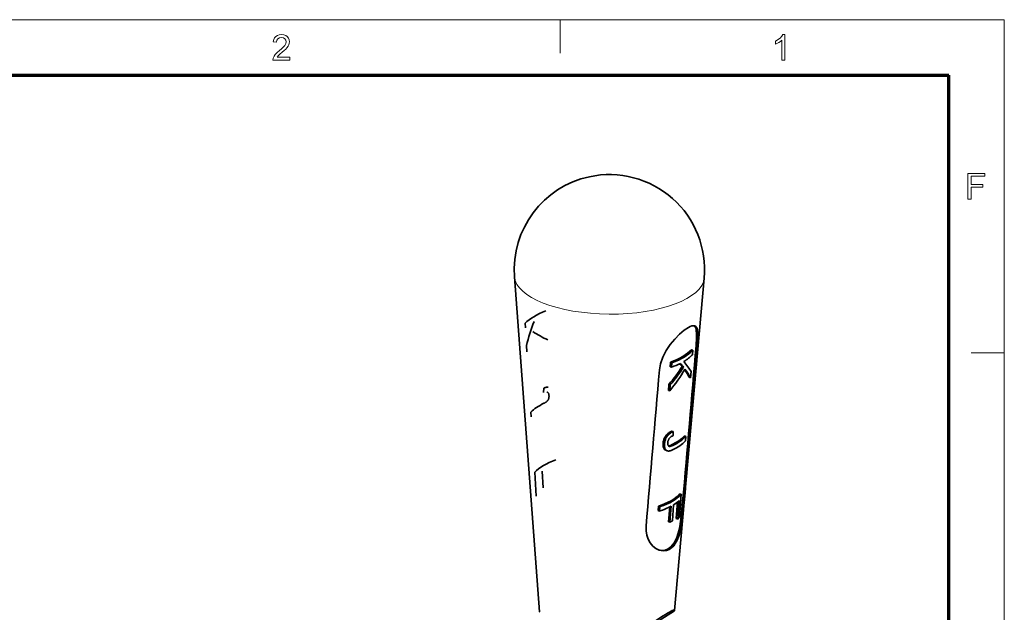
# Model space of a CAD drawing. Extents: x 8 to 406, y 8 to 280.
# Drawn here: x 313 to 406, y 224 to 280 of the extents above; entities that cross this region are included whole.
import ezdxf

# ---------------------------------------------------------------- set-up
doc = ezdxf.new("R2010")
doc.units = 0

msp = doc.modelspace()

# ---------------------------------------------------------------- linework, layer by layer
at = {"color": 11, "lineweight": 13}
for p in [(7.5, 280.5), (406.5, 7.5)]:
    msp.add_line(p, (406.5, 280.5), dxfattribs=at)
at = {"color": 7, "lineweight": 13, "ltscale": 0.07875}
for p, q in [((364.5, 277.35), (364.5, 280.5)), ((403.35, 249), (406.5, 249))]:
    msp.add_line(p, q, dxfattribs=at)
at = {"color": 150, "lineweight": 70}
for p in [(12.75, 275.25), (401.25, 12.75)]:
    msp.add_line(p, (401.25, 275.25), dxfattribs=at)
at = {"color": 7, "lineweight": 35}
for p, q in [((362.549, 224.523), (360.174, 256.181)), ((375.317, 224.651), (378.113, 256.056))]:
    msp.add_line(p, q, dxfattribs=at)
at = {"color": 7, "lineweight": 35, "ltscale": 0.011062}
msp.add_line((361.202, 251.35), (361.175, 251.792), dxfattribs=at)
at = {"color": 7, "lineweight": 35, "ltscale": 0.014997}
msp.add_line((361.343, 249.094), (361.306, 249.693), dxfattribs=at)
at = {"color": 7, "lineweight": 13, "ltscale": 0.00364}
msp.add_line((377.481, 249.633), (377.344, 249.68), dxfattribs=at)
at = {"color": 7, "lineweight": 35, "ltscale": 0.003401}
msp.add_line((376.906, 249.29), (377.035, 249.246), dxfattribs=at)
at = {"color": 7, "lineweight": 35, "ltscale": 0.010679}
for p, q in [((377.001, 248.82), (377.035, 249.246)), ((376.334, 240.671), (376.368, 241.097))]:
    msp.add_line(p, q, dxfattribs=at)
at = {"color": 7, "lineweight": 35, "ltscale": 0.010677}
for p, q in [((374.9, 247.687), (374.934, 248.113)), ((375.03, 247.643), (375.064, 248.069))]:
    msp.add_line(p, q, dxfattribs=at)
at = {"color": 7, "lineweight": 35, "ltscale": 0.003428}
for p, q in [((374.934, 248.113), (375.064, 248.069)), ((374.481, 241.156), (374.611, 241.112)), ((374.388, 239.832), (374.517, 239.788))]:
    msp.add_line(p, q, dxfattribs=at)
at = {"color": 7, "lineweight": 35, "ltscale": 0.003429}
msp.add_line((374.9, 247.687), (375.03, 247.643), dxfattribs=at)
at = {"color": 7, "lineweight": 35, "ltscale": 0.003337}
msp.add_line((376.021, 247.7), (376.148, 247.657), dxfattribs=at)
at = {"color": 7, "lineweight": 35, "ltscale": 0.014477}
msp.add_line((376.829, 246.645), (376.875, 247.223), dxfattribs=at)
at = {"color": 7, "lineweight": 35, "ltscale": 0.014089}
for p, q in [((374.722, 245.453), (374.766, 246.015)), ((374.852, 245.409), (374.896, 245.971))]:
    msp.add_line(p, q, dxfattribs=at)
at = {"color": 7, "lineweight": 35, "ltscale": 0.003432}
for p, q in [((374.766, 246.015), (374.896, 245.971)), ((374.363, 239.854), (374.493, 239.81))]:
    msp.add_line(p, q, dxfattribs=at)
at = {"color": 7, "lineweight": 35, "ltscale": 0.003404}
msp.add_line((376.7, 246.689), (376.829, 246.645), dxfattribs=at)
at = {"color": 7, "lineweight": 35, "ltscale": 0.010426}
msp.add_line((362.933, 245.657), (362.92, 245.24), dxfattribs=at)
at = {"color": 7, "lineweight": 35, "ltscale": 0.001871}
msp.add_line((362.933, 245.657), (363, 245.689), dxfattribs=at)
at = {"color": 7, "lineweight": 35, "ltscale": 0.001758}
msp.add_line((363.066, 245.714), (363, 245.689), dxfattribs=at)
at = {"color": 7, "lineweight": 35, "ltscale": 0.001653}
msp.add_line((363.129, 245.733), (363.066, 245.714), dxfattribs=at)
at = {"color": 7, "lineweight": 35, "ltscale": 0.001557}
msp.add_line((363.19, 245.745), (363.129, 245.733), dxfattribs=at)
at = {"color": 7, "lineweight": 35, "ltscale": 0.001471}
msp.add_line((363.249, 245.751), (363.19, 245.745), dxfattribs=at)
at = {"color": 7, "lineweight": 35, "ltscale": 0.000791963}
msp.add_line((363.251, 245.296), (363.22, 245.302), dxfattribs=at)
at = {"color": 7, "lineweight": 35, "ltscale": 0.001399}
msp.add_line((363.305, 245.75), (363.249, 245.751), dxfattribs=at)
at = {"color": 7, "lineweight": 35, "ltscale": 0.000740663}
msp.add_line((363.279, 245.285), (363.251, 245.296), dxfattribs=at)
at = {"color": 7, "lineweight": 35, "ltscale": 0.000707698}
msp.add_line((363.303, 245.271), (363.279, 245.285), dxfattribs=at)
at = {"color": 7, "lineweight": 35, "ltscale": 0.000700987}
msp.add_line((363.325, 245.253), (363.303, 245.271), dxfattribs=at)
at = {"color": 7, "lineweight": 35, "ltscale": 0.001343}
msp.add_line((363.358, 245.742), (363.305, 245.75), dxfattribs=at)
at = {"color": 7, "lineweight": 35, "ltscale": 0.000715723}
msp.add_line((363.345, 245.233), (363.325, 245.253), dxfattribs=at)
at = {"color": 7, "lineweight": 35, "ltscale": 0.000738701}
msp.add_line((363.363, 245.209), (363.345, 245.233), dxfattribs=at)
at = {"color": 7, "lineweight": 35, "ltscale": 0.000770541}
msp.add_line((363.379, 245.183), (363.363, 245.209), dxfattribs=at)
at = {"color": 7, "lineweight": 35, "ltscale": 0.000810472}
msp.add_line((363.393, 245.154), (363.379, 245.183), dxfattribs=at)
at = {"color": 7, "lineweight": 35, "ltscale": 0.000857504}
msp.add_line((363.405, 245.121), (363.393, 245.154), dxfattribs=at)
at = {"color": 7, "lineweight": 35, "ltscale": 0.000910117}
msp.add_line((363.415, 245.086), (363.405, 245.121), dxfattribs=at)
at = {"color": 7, "lineweight": 35, "ltscale": 0.000967738}
msp.add_line((363.423, 245.049), (363.415, 245.086), dxfattribs=at)
at = {"color": 7, "lineweight": 35, "ltscale": 0.001029}
msp.add_line((363.428, 245.008), (363.423, 245.049), dxfattribs=at)
at = {"color": 7, "lineweight": 35, "ltscale": 0.001095}
msp.add_line((363.432, 244.964), (363.428, 245.008), dxfattribs=at)
at = {"color": 7, "lineweight": 35, "ltscale": 0.000826728}
msp.add_line((363.432, 244.964), (363.434, 244.931), dxfattribs=at)
at = {"color": 7, "lineweight": 35, "ltscale": 0.003434}
msp.add_line((374.722, 245.453), (374.852, 245.409), dxfattribs=at)
at = {"color": 7, "lineweight": 35, "ltscale": 0.001068}
msp.add_line((362.994, 244.252), (362.956, 244.233), dxfattribs=at)
at = {"color": 7, "lineweight": 35, "ltscale": 0.001024}
for p, q in [((363.031, 244.271), (362.994, 244.252)), ((374.386, 240.005), (374.399, 239.966))]:
    msp.add_line(p, q, dxfattribs=at)
at = {"color": 7, "lineweight": 35, "ltscale": 0.000980943}
msp.add_line((363.065, 244.29), (363.031, 244.271), dxfattribs=at)
at = {"color": 7, "lineweight": 35, "ltscale": 0.000936017}
msp.add_line((363.097, 244.309), (363.065, 244.29), dxfattribs=at)
at = {"color": 7, "lineweight": 35, "ltscale": 0.000891078}
msp.add_line((363.128, 244.328), (363.097, 244.309), dxfattribs=at)
at = {"color": 7, "lineweight": 35, "ltscale": 0.000845611}
msp.add_line((363.156, 244.346), (363.128, 244.328), dxfattribs=at)
at = {"color": 7, "lineweight": 35, "ltscale": 0.000799596}
msp.add_line((363.182, 244.364), (363.156, 244.346), dxfattribs=at)
at = {"color": 7, "lineweight": 35, "ltscale": 0.00075409}
msp.add_line((363.206, 244.383), (363.182, 244.364), dxfattribs=at)
at = {"color": 7, "lineweight": 35, "ltscale": 0.000709116}
msp.add_line((363.228, 244.4), (363.206, 244.383), dxfattribs=at)
at = {"color": 7, "lineweight": 35, "ltscale": 0.000664402}
msp.add_line((363.248, 244.418), (363.228, 244.4), dxfattribs=at)
at = {"color": 7, "lineweight": 35, "ltscale": 0.000645763}
msp.add_line((363.266, 244.437), (363.248, 244.418), dxfattribs=at)
at = {"color": 7, "lineweight": 35, "ltscale": 0.000651646}
msp.add_line((363.284, 244.456), (363.266, 244.437), dxfattribs=at)
at = {"color": 7, "lineweight": 35, "ltscale": 0.000660456}
msp.add_line((363.3, 244.477), (363.284, 244.456), dxfattribs=at)
at = {"color": 7, "lineweight": 35, "ltscale": 0.00067011}
msp.add_line((363.316, 244.498), (363.3, 244.477), dxfattribs=at)
at = {"color": 7, "lineweight": 35, "ltscale": 0.000681293}
msp.add_line((363.331, 244.521), (363.316, 244.498), dxfattribs=at)
at = {"color": 7, "lineweight": 35, "ltscale": 0.000694433}
msp.add_line((363.345, 244.545), (363.331, 244.521), dxfattribs=at)
at = {"color": 7, "lineweight": 35, "ltscale": 0.000708791}
msp.add_line((363.358, 244.57), (363.345, 244.545), dxfattribs=at)
at = {"color": 7, "lineweight": 35, "ltscale": 0.000724617}
msp.add_line((363.37, 244.597), (363.358, 244.57), dxfattribs=at)
at = {"color": 7, "lineweight": 35, "ltscale": 0.000741519}
msp.add_line((363.382, 244.624), (363.37, 244.597), dxfattribs=at)
at = {"color": 7, "lineweight": 35, "ltscale": 0.000760096}
msp.add_line((363.392, 244.653), (363.382, 244.624), dxfattribs=at)
at = {"color": 7, "lineweight": 35, "ltscale": 0.000769662}
msp.add_line((363.402, 244.682), (363.392, 244.653), dxfattribs=at)
at = {"color": 7, "lineweight": 35, "ltscale": 0.000771535}
msp.add_line((363.41, 244.712), (363.402, 244.682), dxfattribs=at)
at = {"color": 7, "lineweight": 35, "ltscale": 0.000773741}
msp.add_line((363.417, 244.742), (363.41, 244.712), dxfattribs=at)
at = {"color": 7, "lineweight": 35, "ltscale": 0.000777249}
msp.add_line((363.423, 244.772), (363.417, 244.742), dxfattribs=at)
at = {"color": 7, "lineweight": 35, "ltscale": 0.000782378}
msp.add_line((363.427, 244.803), (363.423, 244.772), dxfattribs=at)
at = {"color": 7, "lineweight": 35, "ltscale": 0.000789322}
msp.add_line((363.431, 244.835), (363.427, 244.803), dxfattribs=at)
at = {"color": 7, "lineweight": 35, "ltscale": 0.000796498}
msp.add_line((363.433, 244.866), (363.431, 244.835), dxfattribs=at)
at = {"color": 7, "lineweight": 35, "ltscale": 0.000805295}
msp.add_line((363.434, 244.899), (363.433, 244.866), dxfattribs=at)
at = {"color": 7, "lineweight": 35, "ltscale": 0.000815224}
msp.add_line((363.434, 244.931), (363.434, 244.899), dxfattribs=at)
at = {"color": 7, "lineweight": 35, "ltscale": 0.011063}
msp.add_line((361.754, 242.951), (361.727, 243.392), dxfattribs=at)
at = {"color": 7, "lineweight": 35, "ltscale": 0.001821}
msp.add_line((374.526, 241.214), (374.574, 241.269), dxfattribs=at)
at = {"color": 7, "lineweight": 35, "ltscale": 0.001815}
msp.add_line((374.574, 241.269), (374.625, 241.32), dxfattribs=at)
at = {"color": 7, "lineweight": 35, "ltscale": 0.003415}
msp.add_line((374.574, 241.269), (374.703, 241.225), dxfattribs=at)
at = {"color": 7, "lineweight": 35, "ltscale": 0.001814}
msp.add_line((374.625, 241.32), (374.679, 241.369), dxfattribs=at)
at = {"color": 7, "lineweight": 35, "ltscale": 0.003409}
msp.add_line((374.625, 241.32), (374.754, 241.276), dxfattribs=at)
at = {"color": 7, "lineweight": 35, "ltscale": 0.001819}
msp.add_line((374.655, 241.17), (374.703, 241.225), dxfattribs=at)
at = {"color": 7, "lineweight": 35, "ltscale": 0.001816}
msp.add_line((374.679, 241.369), (374.735, 241.415), dxfattribs=at)
at = {"color": 7, "lineweight": 35, "ltscale": 0.003403}
msp.add_line((374.679, 241.369), (374.808, 241.325), dxfattribs=at)
at = {"color": 7, "lineweight": 35, "ltscale": 0.001812}
msp.add_line((374.703, 241.225), (374.754, 241.276), dxfattribs=at)
at = {"color": 7, "lineweight": 35, "ltscale": 0.001822}
msp.add_line((374.735, 241.415), (374.794, 241.457), dxfattribs=at)
at = {"color": 7, "lineweight": 35, "ltscale": 0.003396}
msp.add_line((374.735, 241.415), (374.864, 241.371), dxfattribs=at)
at = {"color": 7, "lineweight": 35, "ltscale": 0.00181}
msp.add_line((374.754, 241.276), (374.808, 241.325), dxfattribs=at)
at = {"color": 7, "lineweight": 35, "ltscale": 0.001831}
for p, q in [((374.794, 241.457), (374.856, 241.497)), ((374.611, 241.112), (374.655, 241.17))]:
    msp.add_line(p, q, dxfattribs=at)
at = {"color": 7, "lineweight": 35, "ltscale": 0.003389}
msp.add_line((374.794, 241.457), (374.923, 241.414), dxfattribs=at)
at = {"color": 7, "lineweight": 35, "ltscale": 0.001813}
msp.add_line((374.808, 241.325), (374.864, 241.371), dxfattribs=at)
at = {"color": 7, "lineweight": 35, "ltscale": 0.001842}
msp.add_line((374.856, 241.497), (374.92, 241.534), dxfattribs=at)
at = {"color": 7, "lineweight": 35, "ltscale": 0.003383}
for p, q in [((374.856, 241.497), (374.984, 241.454)), ((374.76, 240.2), (374.888, 240.157))]:
    msp.add_line(p, q, dxfattribs=at)
at = {"color": 7, "lineweight": 35, "ltscale": 0.001818}
msp.add_line((374.864, 241.371), (374.923, 241.414), dxfattribs=at)
at = {"color": 7, "lineweight": 35, "ltscale": 0.001854}
msp.add_line((374.92, 241.534), (374.986, 241.568), dxfattribs=at)
at = {"color": 7, "lineweight": 35, "ltscale": 0.003375}
msp.add_line((374.92, 241.534), (375.048, 241.491), dxfattribs=at)
at = {"color": 7, "lineweight": 35, "ltscale": 0.001827}
msp.add_line((374.923, 241.414), (374.984, 241.454), dxfattribs=at)
at = {"color": 7, "lineweight": 35, "ltscale": 0.001838}
msp.add_line((374.984, 241.454), (375.048, 241.491), dxfattribs=at)
at = {"color": 7, "lineweight": 35, "ltscale": 0.001868}
msp.add_line((375.053, 241.6), (374.986, 241.568), dxfattribs=at)
at = {"color": 7, "lineweight": 35, "ltscale": 0.003369}
for p, q in [((374.986, 241.568), (375.113, 241.525)), ((374.902, 240.239), (375.029, 240.195))]:
    msp.add_line(p, q, dxfattribs=at)
at = {"color": 7, "lineweight": 35, "ltscale": 0.00185}
msp.add_line((375.048, 241.491), (375.113, 241.525), dxfattribs=at)
at = {"color": 7, "lineweight": 35, "ltscale": 0.003364}
msp.add_line((375.053, 241.6), (375.181, 241.556), dxfattribs=at)
at = {"color": 7, "lineweight": 35, "ltscale": 0.001864}
msp.add_line((375.181, 241.556), (375.113, 241.525), dxfattribs=at)
at = {"color": 7, "lineweight": 35, "ltscale": 0.009169}
msp.add_line((375.181, 241.556), (375.188, 241.19), dxfattribs=at)
at = {"color": 7, "lineweight": 35, "ltscale": 0.001347}
msp.add_line((374.221, 240.381), (374.22, 240.327), dxfattribs=at)
at = {"color": 7, "lineweight": 35, "ltscale": 0.001293}
for p, q in [((374.22, 240.327), (374.221, 240.276)), ((374.351, 240.283), (374.352, 240.231))]:
    msp.add_line(p, q, dxfattribs=at)
at = {"color": 7, "lineweight": 35, "ltscale": 0.00346}
for p, q in [((374.22, 240.327), (374.351, 240.283)), ((374.221, 240.276), (374.352, 240.231))]:
    msp.add_line(p, q, dxfattribs=at)
at = {"color": 7, "lineweight": 35, "ltscale": 0.001402}
for p, q in [((374.225, 240.437), (374.221, 240.381)), ((374.356, 240.393), (374.352, 240.337))]:
    msp.add_line(p, q, dxfattribs=at)
at = {"color": 7, "lineweight": 35, "ltscale": 0.003461}
for p, q in [((374.221, 240.381), (374.352, 240.337)), ((374.225, 240.437), (374.356, 240.393)), ((374.234, 240.521), (374.365, 240.476))]:
    msp.add_line(p, q, dxfattribs=at)
at = {"color": 7, "lineweight": 35, "ltscale": 0.002096}
for p, q in [((374.225, 240.437), (374.234, 240.521)), ((374.356, 240.393), (374.365, 240.476))]:
    msp.add_line(p, q, dxfattribs=at)
at = {"color": 7, "lineweight": 35, "ltscale": 0.002045}
for p, q in [((374.234, 240.521), (374.246, 240.601)), ((374.365, 240.476), (374.377, 240.557))]:
    msp.add_line(p, q, dxfattribs=at)
at = {"color": 7, "lineweight": 35, "ltscale": 0.001998}
for p, q in [((374.246, 240.601), (374.263, 240.68)), ((374.377, 240.557), (374.394, 240.635))]:
    msp.add_line(p, q, dxfattribs=at)
at = {"color": 7, "lineweight": 35, "ltscale": 0.003458}
for p, q in [((374.246, 240.601), (374.377, 240.557)), ((374.223, 240.226), (374.354, 240.181))]:
    msp.add_line(p, q, dxfattribs=at)
at = {"color": 7, "lineweight": 35, "ltscale": 0.001958}
msp.add_line((374.263, 240.68), (374.283, 240.755), dxfattribs=at)
at = {"color": 7, "lineweight": 35, "ltscale": 0.003457}
for p, q in [((374.263, 240.68), (374.394, 240.635)), ((374.228, 240.179), (374.359, 240.134))]:
    msp.add_line(p, q, dxfattribs=at)
at = {"color": 7, "lineweight": 35, "ltscale": 0.001923}
for p, q in [((374.283, 240.755), (374.307, 240.828)), ((374.414, 240.711), (374.438, 240.784))]:
    msp.add_line(p, q, dxfattribs=at)
at = {"color": 7, "lineweight": 35, "ltscale": 0.003454}
msp.add_line((374.283, 240.755), (374.414, 240.711), dxfattribs=at)
at = {"color": 7, "lineweight": 35, "ltscale": 0.001895}
msp.add_line((374.307, 240.828), (374.334, 240.899), dxfattribs=at)
at = {"color": 7, "lineweight": 35, "ltscale": 0.003451}
msp.add_line((374.307, 240.828), (374.438, 240.784), dxfattribs=at)
at = {"color": 7, "lineweight": 35, "ltscale": 0.001872}
for p, q in [((374.334, 240.899), (374.366, 240.967)), ((374.465, 240.855), (374.496, 240.923))]:
    msp.add_line(p, q, dxfattribs=at)
at = {"color": 7, "lineweight": 35, "ltscale": 0.003448}
msp.add_line((374.334, 240.899), (374.465, 240.855), dxfattribs=at)
at = {"color": 7, "lineweight": 35, "ltscale": 0.001346}
msp.add_line((374.352, 240.337), (374.351, 240.283), dxfattribs=at)
at = {"color": 7, "lineweight": 35, "ltscale": 0.001856}
msp.add_line((374.366, 240.967), (374.401, 241.032), dxfattribs=at)
at = {"color": 7, "lineweight": 35, "ltscale": 0.003444}
msp.add_line((374.366, 240.967), (374.496, 240.923), dxfattribs=at)
at = {"color": 7, "lineweight": 35, "ltscale": 0.001957}
msp.add_line((374.394, 240.635), (374.414, 240.711), dxfattribs=at)
at = {"color": 7, "lineweight": 35, "ltscale": 0.001845}
for p, q in [((374.401, 241.032), (374.439, 241.095)), ((374.531, 240.988), (374.569, 241.051))]:
    msp.add_line(p, q, dxfattribs=at)
at = {"color": 7, "lineweight": 35, "ltscale": 0.003438}
msp.add_line((374.401, 241.032), (374.531, 240.988), dxfattribs=at)
at = {"color": 7, "lineweight": 35, "ltscale": 0.001894}
msp.add_line((374.438, 240.784), (374.465, 240.855), dxfattribs=at)
at = {"color": 7, "lineweight": 35, "ltscale": 0.001841}
msp.add_line((374.439, 241.095), (374.481, 241.156), dxfattribs=at)
at = {"color": 7, "lineweight": 35, "ltscale": 0.003433}
msp.add_line((374.439, 241.095), (374.569, 241.051), dxfattribs=at)
at = {"color": 7, "lineweight": 35, "ltscale": 0.001833}
msp.add_line((374.481, 241.156), (374.526, 241.214), dxfattribs=at)
at = {"color": 7, "lineweight": 35, "ltscale": 0.001855}
msp.add_line((374.496, 240.923), (374.531, 240.988), dxfattribs=at)
at = {"color": 7, "lineweight": 35, "ltscale": 0.003421}
msp.add_line((374.526, 241.214), (374.655, 241.17), dxfattribs=at)
at = {"color": 7, "lineweight": 35, "ltscale": 0.001839}
msp.add_line((374.569, 241.051), (374.611, 241.112), dxfattribs=at)
at = {"color": 7, "lineweight": 35, "ltscale": 0.000751301}
msp.add_line((374.667, 240.475), (374.666, 240.445), dxfattribs=at)
at = {"color": 7, "lineweight": 35, "ltscale": 0.000718439}
msp.add_line((374.666, 240.445), (374.667, 240.416), dxfattribs=at)
at = {"color": 7, "lineweight": 35, "ltscale": 0.000786535}
msp.add_line((374.669, 240.507), (374.667, 240.475), dxfattribs=at)
at = {"color": 7, "lineweight": 35, "ltscale": 0.000686597}
msp.add_line((374.667, 240.416), (374.669, 240.389), dxfattribs=at)
at = {"color": 7, "lineweight": 35, "ltscale": 0.001078}
msp.add_line((374.669, 240.507), (374.673, 240.549), dxfattribs=at)
at = {"color": 7, "lineweight": 35, "ltscale": 0.00065676}
msp.add_line((374.669, 240.389), (374.672, 240.363), dxfattribs=at)
at = {"color": 7, "lineweight": 35, "ltscale": 0.000627766}
msp.add_line((374.672, 240.363), (374.676, 240.338), dxfattribs=at)
at = {"color": 7, "lineweight": 35, "ltscale": 0.001059}
msp.add_line((374.673, 240.549), (374.68, 240.591), dxfattribs=at)
at = {"color": 7, "lineweight": 35, "ltscale": 0.000601444}
msp.add_line((374.676, 240.338), (374.681, 240.315), dxfattribs=at)
at = {"color": 7, "lineweight": 35, "ltscale": 0.001042}
msp.add_line((374.68, 240.591), (374.688, 240.632), dxfattribs=at)
at = {"color": 7, "lineweight": 35, "ltscale": 0.000577307}
msp.add_line((374.681, 240.315), (374.688, 240.293), dxfattribs=at)
at = {"color": 7, "lineweight": 35, "ltscale": 0.001028}
msp.add_line((374.688, 240.632), (374.699, 240.672), dxfattribs=at)
at = {"color": 7, "lineweight": 35, "ltscale": 0.000555156}
msp.add_line((374.688, 240.293), (374.696, 240.272), dxfattribs=at)
at = {"color": 7, "lineweight": 35, "ltscale": 0.001016}
msp.add_line((374.699, 240.672), (374.711, 240.711), dxfattribs=at)
at = {"color": 7, "lineweight": 35, "ltscale": 0.001009}
msp.add_line((374.711, 240.711), (374.726, 240.748), dxfattribs=at)
at = {"color": 7, "lineweight": 35, "ltscale": 0.001003}
msp.add_line((374.726, 240.748), (374.742, 240.785), dxfattribs=at)
at = {"color": 7, "lineweight": 35, "ltscale": 0.001001}
msp.add_line((374.742, 240.785), (374.76, 240.82), dxfattribs=at)
at = {"color": 7, "lineweight": 35, "ltscale": 0.001002}
for p, q in [((374.76, 240.82), (374.781, 240.855)), ((374.736, 239.715), (374.776, 239.717))]:
    msp.add_line(p, q, dxfattribs=at)
at = {"color": 7, "lineweight": 35, "ltscale": 0.001004}
msp.add_line((374.781, 240.855), (374.803, 240.889), dxfattribs=at)
at = {"color": 7, "lineweight": 35, "ltscale": 0.001025}
msp.add_line((374.803, 240.889), (374.828, 240.921), dxfattribs=at)
at = {"color": 7, "lineweight": 35, "ltscale": 0.001064}
msp.add_line((374.828, 240.921), (374.856, 240.953), dxfattribs=at)
at = {"color": 7, "lineweight": 35, "ltscale": 0.001108}
msp.add_line((374.856, 240.953), (374.887, 240.985), dxfattribs=at)
at = {"color": 7, "lineweight": 35, "ltscale": 0.001154}
msp.add_line((374.887, 240.985), (374.921, 241.016), dxfattribs=at)
at = {"color": 7, "lineweight": 35, "ltscale": 0.001203}
msp.add_line((374.921, 241.016), (374.959, 241.046), dxfattribs=at)
at = {"color": 7, "lineweight": 35, "ltscale": 0.001254}
msp.add_line((374.959, 241.046), (374.999, 241.075), dxfattribs=at)
at = {"color": 7, "lineweight": 35, "ltscale": 0.001304}
msp.add_line((374.999, 241.075), (375.042, 241.105), dxfattribs=at)
at = {"color": 7, "lineweight": 35, "ltscale": 0.001356}
msp.add_line((375.042, 241.105), (375.088, 241.133), dxfattribs=at)
at = {"color": 7, "lineweight": 35, "ltscale": 0.001407}
msp.add_line((375.088, 241.133), (375.137, 241.162), dxfattribs=at)
at = {"color": 7, "lineweight": 35, "ltscale": 0.001457}
msp.add_line((375.137, 241.162), (375.188, 241.19), dxfattribs=at)
at = {"color": 7, "lineweight": 35, "ltscale": 0.003407}
msp.add_line((376.239, 241.141), (376.368, 241.097), dxfattribs=at)
at = {"color": 7, "lineweight": 35, "ltscale": 0.001242}
for p, q in [((374.221, 240.276), (374.223, 240.226)), ((374.352, 240.231), (374.354, 240.181))]:
    msp.add_line(p, q, dxfattribs=at)
at = {"color": 7, "lineweight": 35, "ltscale": 0.001192}
for p, q in [((374.223, 240.226), (374.228, 240.179)), ((374.354, 240.181), (374.359, 240.134))]:
    msp.add_line(p, q, dxfattribs=at)
at = {"color": 7, "lineweight": 35, "ltscale": 0.001146}
for p, q in [((374.228, 240.179), (374.235, 240.133)), ((374.359, 240.134), (374.366, 240.089))]:
    msp.add_line(p, q, dxfattribs=at)
at = {"color": 7, "lineweight": 35, "ltscale": 0.001103}
msp.add_line((374.235, 240.133), (374.244, 240.09), dxfattribs=at)
at = {"color": 7, "lineweight": 35, "ltscale": 0.003456}
msp.add_line((374.235, 240.133), (374.366, 240.089), dxfattribs=at)
at = {"color": 7, "lineweight": 35, "ltscale": 0.001063}
msp.add_line((374.244, 240.09), (374.255, 240.049), dxfattribs=at)
at = {"color": 7, "lineweight": 35, "ltscale": 0.003453}
msp.add_line((374.244, 240.09), (374.375, 240.046), dxfattribs=at)
at = {"color": 7, "lineweight": 35, "ltscale": 0.001026}
msp.add_line((374.255, 240.049), (374.269, 240.01), dxfattribs=at)
at = {"color": 7, "lineweight": 35, "ltscale": 0.003452}
msp.add_line((374.255, 240.049), (374.386, 240.005), dxfattribs=at)
at = {"color": 7, "lineweight": 35, "ltscale": 0.000993058}
msp.add_line((374.269, 240.01), (374.284, 239.973), dxfattribs=at)
at = {"color": 7, "lineweight": 35, "ltscale": 0.003449}
msp.add_line((374.269, 240.01), (374.399, 239.966), dxfattribs=at)
at = {"color": 7, "lineweight": 35, "ltscale": 0.000955351}
msp.add_line((374.284, 239.973), (374.301, 239.939), dxfattribs=at)
at = {"color": 7, "lineweight": 35, "ltscale": 0.003446}
msp.add_line((374.284, 239.973), (374.414, 239.929), dxfattribs=at)
at = {"color": 7, "lineweight": 35, "ltscale": 0.000913687}
msp.add_line((374.301, 239.939), (374.32, 239.908), dxfattribs=at)
at = {"color": 7, "lineweight": 35, "ltscale": 0.003443}
msp.add_line((374.301, 239.939), (374.431, 239.895), dxfattribs=at)
at = {"color": 7, "lineweight": 35, "ltscale": 0.000878191}
msp.add_line((374.32, 239.908), (374.341, 239.88), dxfattribs=at)
at = {"color": 7, "lineweight": 35, "ltscale": 0.00344}
msp.add_line((374.32, 239.908), (374.45, 239.864), dxfattribs=at)
at = {"color": 7, "lineweight": 35, "ltscale": 0.000849228}
msp.add_line((374.341, 239.88), (374.363, 239.854), dxfattribs=at)
at = {"color": 7, "lineweight": 35, "ltscale": 0.003436}
msp.add_line((374.341, 239.88), (374.471, 239.835), dxfattribs=at)
at = {"color": 7, "lineweight": 35, "ltscale": 0.000828282}
msp.add_line((374.363, 239.854), (374.388, 239.832), dxfattribs=at)
at = {"color": 7, "lineweight": 35, "ltscale": 0.001102}
msp.add_line((374.366, 240.089), (374.375, 240.046), dxfattribs=at)
at = {"color": 7, "lineweight": 35, "ltscale": 0.001061}
msp.add_line((374.375, 240.046), (374.386, 240.005), dxfattribs=at)
at = {"color": 7, "lineweight": 35, "ltscale": 0.00081429}
msp.add_line((374.388, 239.832), (374.414, 239.812), dxfattribs=at)
at = {"color": 7, "lineweight": 35, "ltscale": 0.000991834}
msp.add_line((374.399, 239.966), (374.414, 239.929), dxfattribs=at)
at = {"color": 7, "lineweight": 35, "ltscale": 0.000952624}
msp.add_line((374.414, 239.929), (374.431, 239.895), dxfattribs=at)
at = {"color": 7, "lineweight": 35, "ltscale": 0.000808357}
msp.add_line((374.414, 239.812), (374.441, 239.796), dxfattribs=at)
at = {"color": 7, "lineweight": 35, "ltscale": 0.003424}
msp.add_line((374.414, 239.812), (374.543, 239.768), dxfattribs=at)
at = {"color": 7, "lineweight": 35, "ltscale": 0.000911455}
msp.add_line((374.431, 239.895), (374.45, 239.864), dxfattribs=at)
at = {"color": 7, "lineweight": 35, "ltscale": 0.000811337}
msp.add_line((374.441, 239.796), (374.471, 239.782), dxfattribs=at)
at = {"color": 7, "lineweight": 35, "ltscale": 0.00342}
msp.add_line((374.441, 239.796), (374.571, 239.752), dxfattribs=at)
at = {"color": 7, "lineweight": 35, "ltscale": 0.000875465}
msp.add_line((374.45, 239.864), (374.471, 239.835), dxfattribs=at)
at = {"color": 7, "lineweight": 35, "ltscale": 0.000845554}
msp.add_line((374.471, 239.835), (374.493, 239.81), dxfattribs=at)
at = {"color": 7, "lineweight": 35, "ltscale": 0.003416}
for p, q in [((374.471, 239.782), (374.6, 239.738)), ((375.804, 235.666), (375.934, 235.622))]:
    msp.add_line(p, q, dxfattribs=at)
at = {"color": 7, "lineweight": 35, "ltscale": 0.000824701}
msp.add_line((374.493, 239.81), (374.517, 239.788), dxfattribs=at)
at = {"color": 7, "lineweight": 35, "ltscale": 0.000810548}
msp.add_line((374.517, 239.788), (374.543, 239.768), dxfattribs=at)
at = {"color": 7, "lineweight": 35, "ltscale": 0.000804298}
msp.add_line((374.543, 239.768), (374.571, 239.752), dxfattribs=at)
at = {"color": 7, "lineweight": 35, "ltscale": 0.000806699}
msp.add_line((374.571, 239.752), (374.6, 239.738), dxfattribs=at)
at = {"color": 7, "lineweight": 35, "ltscale": 0.000818006}
msp.add_line((374.6, 239.738), (374.631, 239.728), dxfattribs=at)
at = {"color": 7, "lineweight": 35, "ltscale": 0.00083507}
msp.add_line((374.631, 239.728), (374.664, 239.721), dxfattribs=at)
at = {"color": 7, "lineweight": 35, "ltscale": 0.000875053}
msp.add_line((374.664, 239.721), (374.699, 239.716), dxfattribs=at)
at = {"color": 7, "lineweight": 35, "ltscale": 0.000536522}
msp.add_line((374.696, 240.272), (374.705, 240.252), dxfattribs=at)
at = {"color": 7, "lineweight": 35, "ltscale": 0.000935813}
msp.add_line((374.699, 239.716), (374.736, 239.715), dxfattribs=at)
at = {"color": 7, "lineweight": 35, "ltscale": 0.000513941}
msp.add_line((374.705, 240.252), (374.715, 240.235), dxfattribs=at)
at = {"color": 7, "lineweight": 35, "ltscale": 0.00048822}
msp.add_line((374.715, 240.235), (374.726, 240.219), dxfattribs=at)
at = {"color": 7, "lineweight": 35, "ltscale": 0.000466251}
msp.add_line((374.726, 240.219), (374.738, 240.204), dxfattribs=at)
at = {"color": 7, "lineweight": 35, "ltscale": 0.000448894}
msp.add_line((374.738, 240.204), (374.751, 240.192), dxfattribs=at)
at = {"color": 7, "lineweight": 35, "ltscale": 0.00040066}
msp.add_line((374.744, 240.199), (374.76, 240.2), dxfattribs=at)
at = {"color": 7, "lineweight": 35, "ltscale": 0.003123}
msp.add_line((374.748, 240.195), (374.866, 240.155), dxfattribs=at)
at = {"color": 7, "lineweight": 35, "ltscale": 0.000436013}
msp.add_line((374.751, 240.192), (374.765, 240.181), dxfattribs=at)
at = {"color": 7, "lineweight": 35, "ltscale": 0.000611094}
msp.add_line((374.76, 240.2), (374.784, 240.204), dxfattribs=at)
at = {"color": 7, "lineweight": 35, "ltscale": 0.002233}
msp.add_line((374.762, 240.183), (374.847, 240.154), dxfattribs=at)
at = {"color": 7, "lineweight": 35, "ltscale": 0.00042865}
msp.add_line((374.765, 240.181), (374.78, 240.172), dxfattribs=at)
at = {"color": 7, "lineweight": 35, "ltscale": 0.001072}
msp.add_line((374.776, 239.717), (374.819, 239.722), dxfattribs=at)
at = {"color": 7, "lineweight": 35, "ltscale": 0.001367}
msp.add_line((374.777, 240.174), (374.829, 240.156), dxfattribs=at)
at = {"color": 7, "lineweight": 35, "ltscale": 0.000426396}
msp.add_line((374.78, 240.172), (374.795, 240.165), dxfattribs=at)
at = {"color": 7, "lineweight": 35, "ltscale": 0.000671704}
msp.add_line((374.784, 240.204), (374.811, 240.21), dxfattribs=at)
at = {"color": 7, "lineweight": 35, "ltscale": 0.00338}
for p, q in [((374.784, 240.204), (374.912, 240.161)), ((375.476, 233.33), (375.604, 233.287))]:
    msp.add_line(p, q, dxfattribs=at)
at = {"color": 7, "lineweight": 35, "ltscale": 0.000484944}
msp.add_line((374.793, 240.166), (374.812, 240.16), dxfattribs=at)
at = {"color": 7, "lineweight": 35, "ltscale": 0.000430669}
msp.add_line((374.795, 240.165), (374.812, 240.16), dxfattribs=at)
at = {"color": 7, "lineweight": 35, "ltscale": 0.000734921}
msp.add_line((374.811, 240.21), (374.839, 240.217), dxfattribs=at)
at = {"color": 7, "lineweight": 35, "ltscale": 0.003378}
msp.add_line((374.811, 240.21), (374.938, 240.166), dxfattribs=at)
at = {"color": 7, "lineweight": 35, "ltscale": 0.000438404}
msp.add_line((374.812, 240.16), (374.829, 240.156), dxfattribs=at)
at = {"color": 7, "lineweight": 35, "ltscale": 0.001144}
msp.add_line((374.819, 239.722), (374.864, 239.731), dxfattribs=at)
at = {"color": 7, "lineweight": 35, "ltscale": 0.000453676}
msp.add_line((374.829, 240.156), (374.847, 240.154), dxfattribs=at)
at = {"color": 7, "lineweight": 35, "ltscale": 0.000798211}
msp.add_line((374.839, 240.217), (374.869, 240.227), dxfattribs=at)
at = {"color": 7, "lineweight": 35, "ltscale": 0.003374}
msp.add_line((374.839, 240.217), (374.967, 240.174), dxfattribs=at)
at = {"color": 7, "lineweight": 35, "ltscale": 0.000489819}
msp.add_line((374.847, 240.154), (374.866, 240.155), dxfattribs=at)
at = {"color": 7, "lineweight": 35, "ltscale": 0.00122}
msp.add_line((374.864, 239.731), (374.911, 239.743), dxfattribs=at)
at = {"color": 7, "lineweight": 35, "ltscale": 0.000547786}
msp.add_line((374.866, 240.155), (374.888, 240.157), dxfattribs=at)
at = {"color": 7, "lineweight": 35, "ltscale": 0.000860754}
msp.add_line((374.869, 240.227), (374.902, 240.239), dxfattribs=at)
at = {"color": 7, "lineweight": 35, "ltscale": 0.003371}
msp.add_line((374.869, 240.227), (374.997, 240.184), dxfattribs=at)
at = {"color": 7, "lineweight": 35, "ltscale": 0.000608323}
msp.add_line((374.888, 240.157), (374.912, 240.161), dxfattribs=at)
at = {"color": 7, "lineweight": 35, "ltscale": 0.000924445}
msp.add_line((374.902, 240.239), (374.936, 240.252), dxfattribs=at)
at = {"color": 7, "lineweight": 35, "ltscale": 0.001296}
msp.add_line((374.911, 239.743), (374.96, 239.758), dxfattribs=at)
at = {"color": 7, "lineweight": 35, "ltscale": 0.000669551}
msp.add_line((374.912, 240.161), (374.938, 240.166), dxfattribs=at)
at = {"color": 7, "lineweight": 35, "ltscale": 0.000986864}
msp.add_line((374.936, 240.252), (374.973, 240.268), dxfattribs=at)
at = {"color": 7, "lineweight": 35, "ltscale": 0.003365}
msp.add_line((374.936, 240.252), (375.064, 240.209), dxfattribs=at)
at = {"color": 7, "lineweight": 35, "ltscale": 0.000732276}
msp.add_line((374.938, 240.166), (374.967, 240.174), dxfattribs=at)
at = {"color": 7, "lineweight": 35, "ltscale": 0.001373}
msp.add_line((374.96, 239.758), (375.012, 239.777), dxfattribs=at)
at = {"color": 7, "lineweight": 35, "ltscale": 0.000795646}
msp.add_line((374.967, 240.174), (374.997, 240.184), dxfattribs=at)
at = {"color": 7, "lineweight": 35, "ltscale": 0.001049}
msp.add_line((374.973, 240.268), (375.011, 240.285), dxfattribs=at)
at = {"color": 7, "lineweight": 35, "ltscale": 0.003362}
msp.add_line((374.973, 240.268), (375.1, 240.224), dxfattribs=at)
at = {"color": 7, "lineweight": 35, "ltscale": 0.000858983}
msp.add_line((374.997, 240.184), (375.029, 240.195), dxfattribs=at)
at = {"color": 7, "lineweight": 35, "ltscale": 0.001451}
msp.add_line((375.012, 239.777), (375.066, 239.799), dxfattribs=at)
at = {"color": 7, "lineweight": 35, "ltscale": 0.000921175}
msp.add_line((375.029, 240.195), (375.064, 240.209), dxfattribs=at)
at = {"color": 7, "lineweight": 35, "ltscale": 0.000984508}
msp.add_line((375.064, 240.209), (375.1, 240.224), dxfattribs=at)
at = {"color": 7, "lineweight": 35, "ltscale": 0.00153}
msp.add_line((375.066, 239.799), (375.122, 239.824), dxfattribs=at)
at = {"color": 7, "lineweight": 35, "ltscale": 0.001047}
msp.add_line((375.1, 240.224), (375.138, 240.242), dxfattribs=at)
at = {"color": 7, "lineweight": 35, "ltscale": 0.056399}
msp.add_line((362.224, 235.462), (362.083, 237.713), dxfattribs=at)
at = {"color": 7, "lineweight": 35, "ltscale": 0.039219}
msp.add_line((362.883, 236.243), (362.787, 237.809), dxfattribs=at)
at = {"color": 7, "lineweight": 35, "ltscale": 0.039566}
msp.add_line((375.476, 233.33), (375.6, 234.908), dxfattribs=at)
at = {"color": 7, "lineweight": 35, "ltscale": 0.043767}
msp.add_line((375.604, 233.287), (375.741, 235.032), dxfattribs=at)
at = {"color": 7, "lineweight": 35, "ltscale": 0.054436}
msp.add_line((375.761, 233.451), (375.934, 235.622), dxfattribs=at)
at = {"color": 7, "lineweight": 13, "ltscale": 0.003779}
msp.add_line((376.218, 234.852), (376.075, 234.9), dxfattribs=at)
at = {"color": 7, "lineweight": 35, "ltscale": 0.010675}
for p, q in [((373.759, 234.076), (373.793, 234.501)), ((373.89, 234.031), (373.924, 234.457))]:
    msp.add_line(p, q, dxfattribs=at)
at = {"color": 7, "lineweight": 35, "ltscale": 0.003472}
msp.add_line((373.759, 234.076), (373.89, 234.031), dxfattribs=at)
at = {"color": 7, "lineweight": 35, "ltscale": 0.00347}
msp.add_line((373.793, 234.501), (373.924, 234.457), dxfattribs=at)
at = {"color": 7, "lineweight": 35, "ltscale": 0.035004}
msp.add_line((374.745, 233.029), (374.853, 234.425), dxfattribs=at)
at = {"color": 7, "lineweight": 35, "ltscale": 0.037884}
msp.add_line((374.871, 232.986), (374.989, 234.497), dxfattribs=at)
at = {"color": 7, "lineweight": 35, "ltscale": 0.037885}
msp.add_line((375.106, 233.125), (375.223, 234.636), dxfattribs=at)
at = {"color": 7, "lineweight": 35, "ltscale": 0.003341}
msp.add_line((374.745, 233.029), (374.871, 232.986), dxfattribs=at)
at = {"color": 7, "lineweight": 35, "ltscale": 0.001448}
msp.add_line((362.549, 224.523), (362.554, 224.465), dxfattribs=at)
at = {"color": 7, "lineweight": 35, "ltscale": 0.113927}
msp.add_line((375.294, 224.591), (371.429, 222.176), dxfattribs=at)
at = {"color": 7, "lineweight": 13}
for points in [[(338.91, 276.963), (338.91, 276.659), (337.322, 276.659), (337.355, 276.871), (337.431, 277.037), (337.542, 277.199), (337.641, 277.309), (337.767, 277.429), (337.921, 277.557), (338.152, 277.762), (338.325, 277.933), (338.441, 278.07), (338.54, 278.248), (338.572, 278.42), (338.541, 278.576), (338.448, 278.705), (338.305, 278.792), (338.125, 278.821), (337.935, 278.792), (337.788, 278.705), (337.693, 278.566), (337.66, 278.382), (337.356, 278.416), (337.396, 278.618), (337.473, 278.786), (337.589, 278.919), (337.739, 279.015), (337.92, 279.072), (338.131, 279.092), (338.345, 279.07), (338.526, 279.006), (338.676, 278.898), (338.787, 278.759), (338.854, 278.6), (338.876, 278.419), (338.863, 278.275), (338.822, 278.134), (338.75, 277.99), (338.641, 277.839), (338.537, 277.723), (338.392, 277.583), (338.206, 277.418), (337.986, 277.234), (337.857, 277.12), (337.719, 276.963)], [(385.755, 276.659), (385.451, 276.659), (385.451, 278.555), (385.324, 278.452), (385.163, 278.349), (384.993, 278.26), (384.842, 278.195), (384.842, 278.483), (385.005, 278.567), (385.154, 278.662), (385.289, 278.768), (385.452, 278.932), (385.559, 279.092), (385.755, 279.092)], [(403.038, 263.534), (403.038, 265.967), (404.66, 265.967), (404.66, 265.696), (403.376, 265.696), (403.376, 264.919), (404.457, 264.919), (404.457, 264.649), (403.376, 264.649), (403.376, 263.534)]]:
    msp.add_lwpolyline(points, close=True, dxfattribs=at)
at = {"color": 7, "lineweight": 35}
for points in [[(377.22, 251.547), (377.099, 251.565), (376.956, 251.547), (376.795, 251.493), (376.616, 251.405), (376.224, 251.144), (375.776, 250.762), (375.329, 250.305), (374.909, 249.792), (374.52, 249.215), (374.201, 248.601), (373.977, 247.964), (373.875, 247.379)], [(377.152, 251.562), (377.242, 251.478), (377.309, 251.354), (377.356, 251.183), (377.394, 250.735), (377.39, 250.413), (377.344, 249.68)], [(377.481, 249.633), (377.528, 250.396), (377.529, 250.729), (377.488, 251.143), (377.448, 251.29), (377.391, 251.407), (377.315, 251.494), (377.22, 251.547)], [(376.075, 234.9), (375.938, 233.518), (375.801, 232.594), (375.706, 232.155), (375.517, 231.545), (375.274, 231.048), (375.127, 230.837), (374.961, 230.658), (374.701, 230.467), (374.416, 230.354), (374.113, 230.322), (373.804, 230.37)], [(376.218, 234.852), (376.075, 233.448), (375.972, 232.743), (375.859, 232.187), (375.708, 231.665), (375.558, 231.292), (375.375, 230.961), (375.225, 230.759), (375.058, 230.588), (374.812, 230.416), (374.542, 230.311), (374.258, 230.278), (374.062, 230.297), (373.866, 230.347)], [(373.866, 230.347), (373.549, 230.499), (373.257, 230.728), (373.004, 231.026), (372.803, 231.383), (372.673, 231.76), (372.608, 232.169), (372.612, 232.598)]]:
    msp.add_lwpolyline(points, dxfattribs=at)
for centre, radius, start, end in [((369.149, 256.855), 9, 102.16799, 184.2906), ((369.149, 256.855), 9, 354.91162, 102.16799), ((378.185, 245.648), 17.357, 158.64982, 166.52345), ((370.762, 265.437), 16.94, 238.44519, 243.93906), ((-4435.187, 655.134), 4829.58, 355.008237, 355.184217), ((-4794.154, 684.027), 5189.847, 355.034905, 355.198684), ((372.576, 254.469), 7.253, 289.7696, 296.91223), ((367.505, 240.84), 10.936, 38.85115, 40.6889), ((367.309, 240.536), 11.35, 38.85659, 41.12384), ((-4797.761, 681.773), 5189.847, 355.034905, 355.198684), ((365.346, 254.341), 12.573, 318.52914, 328.11581), ((364.834, 253.969), 13.177, 319.48535, 330.42112), ((365.282, 254.413), 12.795, 318.7148, 328.12938), ((371.24, 243.701), 6.224, 28.68793, 36.36824), ((370.988, 243.405), 6.68, 29.02074, 37.42622), ((373.428, 237.521), 3.398, 301.89329, 312.90162), ((371.961, 240.123), 6.389, 287.57246, 298.28999), ((372.735, 236.881), 4.442, 298.74776, 302.26195), ((373.91, 235.069), 2.458, 313.54315, 318.85461), ((375.155, 224.681), 0.165, 327.17549, 349.7994)]:
    msp.add_arc(centre, radius, start, end, dxfattribs=at)
at = {"color": 7, "lineweight": 13}
msp.add_ellipse((369.145, 256.236), major_axis=(-8.974, 0.062), ratio=0.398684, start_param=0.032692, end_param=3.108906, dxfattribs=at)
at = {"color": 7, "lineweight": 35}
for centre, major_axis, ratio, start_param, end_param in [((369.138, 251.09), (8.543, 0.517), 0.360691, 2.326115, 2.748737), ((369.08, 251.104), (8.383, -0.659), 0.433709, 5.518883, 5.949192), ((369.08, 251.104), (8.533, -0.671), 0.433709, 5.523076, 5.945698), ((369.068, 250.671), (8.506, -0.671), 0.4336, 5.736852, 5.946794), ((368.723, 250.923), (8.402, -5.148), 0.258948, 0.447288, 0.658289), ((369.083, 242.768), (7.867, 0.474), 0.360652, 2.441511, 2.756979), ((369.019, 242.784), (7.707, -0.607), 0.433641, 5.636252, 5.957931), ((369.016, 242.348), (7.822, -0.616), 0.43364, 5.641433, 5.954897), ((369.019, 242.784), (7.858, -0.619), 0.433641, 5.638496, 5.953964), ((369.037, 237.16), (7.402, 0.448), 0.360685, 2.28033, 2.769472), ((368.987, 237.172), (7.243, -0.569), 0.433702, 5.47142, 5.970923), ((368.987, 237.173), (7.393, -0.581), 0.433702, 5.477288, 5.966431), ((369.275, 220.03), (6.036, 4.645), 0.055461, 6.232109, 7.336921)]:
    msp.add_ellipse(centre, major_axis=major_axis, ratio=ratio, start_param=start_param, end_param=end_param, dxfattribs=at)

doc.saveas('drawing.dxf')
